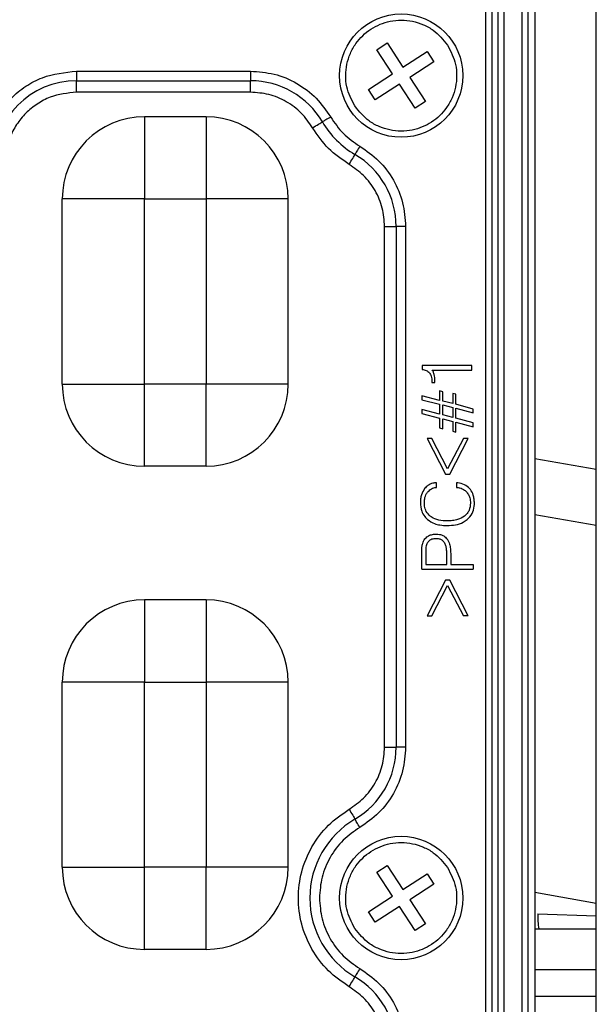
# Model space of a CAD drawing. Units: millimetres. Extents: x -688 to 10907, y -1008 to 674.
# Drawn here: x 668 to 696, y -705 to -657 of the extents above; entities that cross this region are included whole.
import ezdxf

# ---------------------------------------------------------------- set-up
doc = ezdxf.new("R2010")
doc.units = ezdxf.units.MM
doc.header["$LTSCALE"] = 2.5

msp = doc.modelspace()

# ---------------------------------------------------------------- linework, layer by layer
at = {"color": 7, "linetype": 'Continuous', "lineweight": 25}
for p, q in [((693.2651, -654.5116), (693.2651, -780.5192)), ((696.2651, -780.5192), (696.2651, -654.5116)), ((692.6402, -654.8376), (692.6402, -780.1932)), ((692.9391, -780.1932), (692.9391, -654.8376)), ((690.8873, -778.6167), (690.8873, -656.4142)), ((691.1873, -778.6167), (691.1873, -656.4107)), ((691.4828, -778.7221), (691.4828, -656.3088)), ((691.7805, -778.7221), (691.7805, -656.3088)), ((685.5841, -658.7563), (686.0864, -658.4281)), ((686.0864, -658.4281), (686.8522, -659.6002)), ((686.3499, -659.9283), (685.5841, -658.7563)), ((686.8522, -659.6002), (688.0242, -658.8345)), ((688.0242, -658.8345), (688.3524, -659.3368)), ((688.3524, -659.3368), (687.1803, -660.1025)), ((670.9651, -659.7985), (679.4344, -659.7985)), ((670.9651, -659.7985), (670.9651, -660.2643)), ((679.4344, -659.7985), (679.4344, -660.2643)), ((685.1778, -660.6941), (686.3499, -659.9283)), ((670.9651, -660.2643), (679.4344, -660.2643)), ((670.9651, -660.8232), (670.9651, -660.2643)), ((679.4344, -660.8232), (679.4344, -660.2643)), ((687.1803, -660.1025), (687.9461, -661.2745)), ((679.4344, -660.8232), (670.9651, -660.8232)), ((685.506, -661.1964), (685.1778, -660.6941)), ((686.678, -660.4306), (685.506, -661.1964)), ((687.4437, -661.6027), (686.678, -660.4306)), ((687.9461, -661.2745), (687.4437, -661.6027)), ((674.2651, -662.0154), (674.2651, -666.0154)), ((677.2651, -662.0154), (674.2651, -662.0154)), ((677.2651, -662.0154), (677.2651, -666.0154)), ((670.2651, -675.0154), (670.2651, -666.0154)), ((674.2651, -666.0154), (670.2651, -666.0154)), ((674.2651, -666.0154), (677.2651, -666.0154)), ((674.2651, -675.0154), (674.2651, -666.0154)), ((677.2651, -666.0154), (677.2651, -675.0154)), ((681.2651, -666.0154), (677.2651, -666.0154)), ((681.2651, -675.0154), (681.2651, -666.0154)), ((685.9573, -667.3461), (686.5162, -667.3461)), ((685.9573, -692.6847), (685.9573, -667.3461)), ((686.5162, -667.3461), (686.5162, -692.6847)), ((686.982, -667.3461), (686.5162, -667.3461)), ((686.982, -667.3461), (686.982, -692.6847)), ((687.7806, -674.1116), (687.7806, -674.3094)), ((690.201, -674.1116), (687.7806, -674.1116)), ((690.201, -674.3359), (690.201, -674.1116)), ((688.2739, -674.3359), (690.201, -674.3359)), ((670.2651, -675.0154), (674.2651, -675.0154)), ((677.2651, -675.0154), (674.2651, -675.0154)), ((674.2651, -679.0154), (674.2651, -675.0154)), ((681.2651, -675.0154), (677.2651, -675.0154)), ((677.2651, -679.0154), (677.2651, -675.0154)), ((688.2604, -674.9209), (688.2604, -674.9379)), ((688.2604, -674.9379), (688.4091, -674.9379)), ((688.4091, -674.9379), (688.4091, -674.9008)), ((687.7651, -675.5859), (687.7651, -675.7782)), ((688.6305, -675.8103), (687.7651, -675.5859)), ((688.6305, -675.354), (688.6305, -675.8103)), ((688.7908, -675.3946), (688.6305, -675.354)), ((688.7908, -675.8423), (688.7908, -675.3946)), ((689.2715, -675.4702), (689.2715, -675.9705)), ((689.4318, -675.5143), (689.2715, -675.4702)), ((689.4318, -676.0026), (689.4318, -675.5143)), ((687.7651, -675.7782), (688.6305, -676.0026)), ((688.6305, -676.0026), (688.6305, -676.4834)), ((689.2715, -675.9705), (688.7908, -675.8423)), ((688.7908, -676.0346), (689.2715, -676.1628)), ((688.7908, -676.5154), (688.7908, -676.0346)), ((689.2715, -676.1628), (689.2715, -676.6436)), ((690.2651, -676.232), (689.4318, -676.0026)), ((689.4318, -676.1949), (690.2651, -676.4178)), ((689.4318, -676.6757), (689.4318, -676.1949)), ((687.7651, -676.259), (687.7651, -676.4513)), ((688.6305, -676.4834), (687.7651, -676.259)), ((687.7651, -676.4513), (688.6305, -676.6757)), ((688.6305, -676.6757), (688.6305, -677.1439)), ((689.2715, -676.6436), (688.7908, -676.5154)), ((690.2651, -676.905), (689.4318, -676.6757)), ((690.2651, -676.4178), (690.2651, -676.232)), ((688.6305, -677.1439), (688.7908, -677.188)), ((688.7908, -676.7077), (689.2715, -676.8359)), ((688.7908, -677.188), (688.7908, -676.7077)), ((689.2715, -676.8359), (689.2715, -677.3072)), ((689.4318, -676.868), (690.2651, -677.0908)), ((689.4318, -677.3547), (689.4318, -676.868)), ((690.2651, -677.0908), (690.2651, -676.905)), ((689.2715, -677.3072), (689.4318, -677.3547)), ((688.2539, -677.6733), (688.024, -677.6733)), ((688.024, -677.6733), (688.923, -679.4)), ((689.0246, -679.1436), (688.2539, -677.6733)), ((689.7954, -677.6733), (689.0246, -679.1436)), ((689.1258, -679.4), (690.0252, -677.6733)), ((690.0252, -677.6733), (689.7954, -677.6733)), ((677.2651, -679.0154), (674.2651, -679.0154)), ((688.923, -679.4), (689.1258, -679.4)), ((688.4782, -680.041), (688.4782, -679.8167)), ((689.4573, -679.8167), (689.4573, -680.041)), ((687.7651, -684.0154), (687.7651, -683.142)), ((687.9574, -683.1455), (687.9574, -683.791)), ((688.983, -683.791), (688.983, -683.2457)), ((689.1754, -683.2542), (689.1754, -683.791)), ((687.9574, -683.791), (688.983, -683.791)), ((689.1754, -683.791), (690.2651, -683.791)), ((690.2651, -683.791), (690.2651, -684.0154)), ((687.7651, -684.0154), (690.2651, -684.0154)), ((688.923, -684.5603), (688.024, -686.287)), ((688.2539, -686.287), (689.0246, -684.8167)), ((689.1258, -684.5603), (688.923, -684.5603)), ((689.0246, -684.8167), (689.7954, -686.287)), ((690.0252, -686.287), (689.1258, -684.5603)), ((674.2651, -685.5154), (674.2651, -689.5154)), ((677.2651, -685.5154), (674.2651, -685.5154)), ((677.2651, -685.5154), (677.2651, -689.5154)), ((688.024, -686.287), (688.2539, -686.287)), ((690.0252, -686.287), (689.7954, -686.287)), ((670.2651, -698.5154), (670.2651, -689.5154)), ((674.2651, -689.5154), (670.2651, -689.5154)), ((674.2651, -689.5154), (677.2651, -689.5154)), ((674.2651, -698.5154), (674.2651, -689.5154)), ((677.2651, -689.5154), (677.2651, -698.5154)), ((681.2651, -689.5154), (677.2651, -689.5154)), ((681.2651, -698.5154), (681.2651, -689.5154)), ((685.9573, -692.6847), (686.5162, -692.6847)), ((686.982, -692.6847), (686.5162, -692.6847)), ((670.2651, -698.5154), (674.2651, -698.5154)), ((677.2651, -698.5154), (674.2651, -698.5154)), ((674.2651, -702.5154), (674.2651, -698.5154)), ((681.2651, -698.5154), (677.2651, -698.5154)), ((677.2651, -702.5154), (677.2651, -698.5154)), ((685.5841, -698.7563), (686.0864, -698.4281)), ((686.0864, -698.4281), (686.8522, -699.6002)), ((686.3499, -699.9283), (685.5841, -698.7563)), ((686.8522, -699.6002), (688.0242, -698.8345)), ((688.0242, -698.8345), (688.3524, -699.3368)), ((688.3524, -699.3368), (687.1803, -700.1025)), ((685.1778, -700.6941), (686.3499, -699.9283)), ((687.1803, -700.1025), (687.9461, -701.2745)), ((686.678, -700.4306), (685.506, -701.1964)), ((687.4437, -701.6027), (686.678, -700.4306)), ((685.506, -701.1964), (685.1778, -700.6941)), ((687.9461, -701.2745), (687.4437, -701.6027)), ((693.2651, -701.5154), (696.2651, -701.5154)), ((677.2651, -702.5154), (674.2651, -702.5154)), ((696.2651, -703.5154), (693.2651, -703.5154))]:
    msp.add_line(p, q, dxfattribs=at)
at = {"color": 8, "linetype": 'Continuous', "lineweight": 25}
for p, q in [((693.2651, -678.6337), (696.2651, -679.1574)), ((696.2651, -681.8914), (693.2651, -681.3728)), ((693.2651, -699.7376), (696.2651, -700.2601)), ((693.4162, -700.7924), (696.2651, -700.8747)), ((696.2651, -704.8128), (693.2651, -704.8134))]:
    msp.add_line(p, q, dxfattribs=at)
at = {"color": 7, "linetype": 'Continuous', "lineweight": 25, "flags": 128}
for points in [[(682.4484, -662.549), (682.5256, -662.5036), (682.6011, -662.4593), (682.6732, -662.417), (682.7403, -662.3776), (682.8008, -662.3421), (682.8534, -662.3113), (682.8969, -662.2857), (682.9304, -662.266)], [(683.3321, -662.0303), (683.2678, -662.0681), (683.2048, -662.105), (683.1447, -662.1402), (683.0889, -662.173), (683.0385, -662.2026), (682.9946, -662.2284), (682.9583, -662.2497), (682.9304, -662.266)], [(684.7502, -663.4484), (684.7125, -663.5128), (684.6755, -663.5757), (684.6402, -663.6358), (684.6075, -663.6916), (684.5779, -663.7421), (684.5521, -663.7859), (684.5308, -663.8222), (684.5144, -663.8501)], [(684.2315, -664.3321), (684.2769, -664.2549), (684.3212, -664.1794), (684.3635, -664.1073), (684.4029, -664.0402), (684.4384, -663.9797), (684.4693, -663.9271), (684.4948, -663.8836), (684.5144, -663.8501)], [(684.2315, -695.6987), (684.2769, -695.7759), (684.3212, -695.8514), (684.3635, -695.9235), (684.4029, -695.9906), (684.4384, -696.0511), (684.4693, -696.1037), (684.4948, -696.1472), (684.5144, -696.1807)], [(684.7502, -696.5824), (684.7125, -696.5181), (684.6755, -696.4551), (684.6402, -696.3951), (684.6075, -696.3392), (684.5779, -696.2888), (684.5521, -696.2449), (684.5308, -696.2086), (684.5144, -696.1807)], [(684.7502, -703.4484), (684.7125, -703.5128), (684.6755, -703.5757), (684.6402, -703.6358), (684.6075, -703.6916), (684.5779, -703.7421), (684.5521, -703.7859), (684.5308, -703.8222), (684.5144, -703.8501)], [(684.2315, -704.3321), (684.2769, -704.2549), (684.3212, -704.1794), (684.3635, -704.1073), (684.4029, -704.0402), (684.4384, -703.9797), (684.4693, -703.9271), (684.4948, -703.8836), (684.5144, -703.8501)]]:
    msp.add_lwpolyline(points, dxfattribs=at)
at = {"color": 7, "linetype": 'Continuous', "lineweight": 25}
for centre in [(686.7651, -660.0154), (686.7651, -700.0154)]:
    msp.add_circle(centre, 3, dxfattribs=at)
for centre, radius, start, end in [((670.9651, -664.3179), 4.0536, 90, 180), ((679.4344, -664.3179), 4.0536, 30.40936, 90), ((674.2651, -666.0154), 4, 90, 180), ((677.2651, -666.0154), 4, 0, 90), ((686.7651, -660.0154), 4.4464, 210.40936, 239.59064), ((682.4626, -667.3461), 4.0536, 0, 59.59064), ((674.2651, -675.0154), 4, 180, 270), ((677.2651, -675.0154), 4, 270, 0), ((674.2651, -689.5154), 4, 90, 180), ((677.2651, -689.5154), 4, 0, 90), ((682.4626, -692.6847), 4.0536, 300.40936, 0), ((686.7651, -700.0154), 4.4464, 120.40936, 239.59064), ((674.2651, -698.5154), 4, 180, 270), ((677.2651, -698.5154), 4, 270, 0), ((696.5289, -700.9406), 3.1163, 177.27509, 190.62938), ((682.4626, -707.3461), 4.0536, 0, 59.59064)]:
    msp.add_arc(centre, radius, start, end, dxfattribs=at)
for points, knots in [([(684.5047, -661.4922), (684.3494, -661.1881), (684.1095, -660.7185), (684.0468, -660.0077), (684.1043, -659.4576), (684.2718, -658.9288), (684.6206, -658.3122), (685.2525, -657.7002), (686.0669, -657.3673), (686.7717, -657.2956), (687.3235, -657.3547), (687.8502, -657.523), (688.4758, -657.8661), (688.8094, -658.2743), (689.0254, -658.5387)], [0, 0, 0, 0, 0.1197212, 0.1848922, 0.25, 0.3151706, 0.3802787, 0.5000004, 0.6197214, 0.6848925, 0.7500018, 0.8151723, 0.880278, 1, 1, 1, 1]), ([(689.0254, -658.5387), (689.1808, -658.8427), (689.4207, -659.3123), (689.4834, -660.0231), (689.426, -660.5732), (689.2583, -661.102), (688.9096, -661.7187), (688.2777, -662.3306), (687.4633, -662.6635), (686.7585, -662.7352), (686.2067, -662.6761), (685.68, -662.5078), (685.0543, -662.1647), (684.7208, -661.7565), (684.5047, -661.4922)], [0, 0, 0, 0, 0.1197221, 0.1848928, 0.2500004, 0.3151718, 0.380278, 0.4999993, 0.6197197, 0.6848906, 0.7499996, 0.8151699, 0.8802784, 1, 1, 1, 1]), ([(666.4457, -664.3179), (666.506, -663.7494), (666.5989, -662.8748), (667.1625, -661.8226), (667.7458, -661.0986), (668.4698, -660.5153), (669.522, -659.9517), (670.3966, -659.8589), (670.9651, -659.7985)], [0, 0, 0, 0, 0.2394566, 0.3683611, 0.5000001, 0.6316402, 0.7605437, 1, 1, 1, 1]), ([(679.4344, -659.7985), (679.8196, -659.8269), (680.6034, -659.8849), (681.7033, -660.3555), (682.6659, -661.0658), (683.1126, -661.7125), (683.3321, -662.0303)], [0, 0, 0, 0, 0.2457282, 0.4999982, 0.7542758, 1, 1, 1, 1]), ([(670.9651, -660.8232), (670.5256, -660.8701), (669.8474, -660.9425), (669.033, -661.3775), (668.4771, -661.8288), (668.0252, -662.385), (667.5898, -663.1994), (667.5173, -663.8784), (667.4704, -664.3179)], [0, 0, 0, 0, 0.2394438, 0.3695052, 0.4999984, 0.6300304, 0.7605568, 1, 1, 1, 1]), ([(682.4484, -662.549), (682.2786, -662.3032), (681.9332, -661.8032), (681.1888, -661.2539), (680.3384, -660.89), (679.7323, -660.8452), (679.4344, -660.8232)], [0, 0, 0, 0, 0.2457243, 0.5000019, 0.7542709, 1, 1, 1, 1]), ([(683.3321, -662.0303), (683.5231, -662.312), (683.905, -662.8755), (684.4685, -663.2574), (684.7502, -663.4484)], [0, 0, 0, 0, 0.499998, 1, 1, 1, 1]), ([(684.2315, -664.3321), (683.8773, -664.092), (683.1688, -663.6117), (682.6885, -662.9032), (682.4484, -662.549)], [0, 0, 0, 0, 0.4999966, 1, 1, 1, 1]), ([(684.7502, -663.4484), (685.068, -663.6679), (685.7147, -664.1146), (686.425, -665.0772), (686.8956, -666.1771), (686.9535, -666.9609), (686.982, -667.3461)], [0, 0, 0, 0, 0.2457274, 0.5000002, 0.7542729, 1, 1, 1, 1]), ([(685.9573, -667.3461), (685.9353, -667.0482), (685.8905, -666.4421), (685.5266, -665.5917), (684.9773, -664.8473), (684.4773, -664.5019), (684.2315, -664.3321)], [0, 0, 0, 0, 0.24572608, 0.50000073, 0.75427109, 1, 1, 1, 1]), ([(687.7806, -674.3094), (687.8478, -674.3182), (687.9488, -674.3314), (688.0731, -674.3959), (688.1209, -674.4478), (688.1457, -674.4746)], [0, 0, 0, 0, 0.4893898, 0.735719, 1, 1, 1, 1]), ([(688.1457, -674.4746), (688.1745, -674.5237), (688.2283, -674.6154), (688.2558, -674.7712), (688.2589, -674.8705), (688.2604, -674.9209)], [0, 0, 0, 0, 0.3617028, 0.6765888, 1, 1, 1, 1]), ([(688.3756, -674.5593), (688.3666, -674.5271), (688.351, -674.4716), (688.3167, -674.3962), (688.2883, -674.3561), (688.2739, -674.3359)], [0, 0, 0, 0, 0.40508, 0.6996414, 1, 1, 1, 1]), ([(688.4091, -674.9008), (688.4087, -674.8675), (688.408, -674.8008), (688.3998, -674.6863), (688.3846, -674.6064), (688.3756, -674.5593)], [0, 0, 0, 0, 0.2908646, 0.5818469, 1, 1, 1, 1]), ([(688.4782, -679.8167), (688.4216, -679.8234), (688.2764, -679.8406), (688.0682, -679.931), (687.9549, -680.0483), (687.9038, -680.1011)], [0, 0, 0, 0, 0.2600536, 0.6667248, 1, 1, 1, 1]), ([(688.0491, -680.2769), (688.0953, -680.2272), (688.1927, -680.1225), (688.3545, -680.0597), (688.4531, -680.0448), (688.4782, -680.041)], [0, 0, 0, 0, 0.4026464, 0.8477469, 1, 1, 1, 1]), ([(690.1063, -680.1087), (690.023, -680.0355), (689.8562, -679.8891), (689.6122, -679.831), (689.4803, -679.8188), (689.4573, -679.8167)], [0, 0, 0, 0, 0.4520638, 0.9046428, 1, 1, 1, 1]), ([(689.4573, -680.041), (689.5123, -680.0483), (689.6482, -680.0663), (689.8251, -680.1434), (689.9188, -680.2356), (689.9541, -680.2704)], [0, 0, 0, 0, 0.2975549, 0.7351924, 1, 1, 1, 1]), ([(687.9038, -680.1011), (687.8449, -680.2002), (687.7528, -680.355), (687.7075, -680.5976), (687.7032, -680.7276), (687.701, -680.7933)], [0, 0, 0, 0, 0.467222, 0.7307082, 1, 1, 1, 1]), ([(687.8933, -680.7978), (687.8962, -680.7322), (687.9032, -680.5762), (687.9639, -680.3961), (688.0328, -680.2997), (688.0491, -680.2769)], [0, 0, 0, 0, 0.3566572, 0.847912, 1, 1, 1, 1]), ([(689.9541, -680.2704), (689.9946, -680.3246), (690.084, -680.4442), (690.1308, -680.6372), (690.1353, -680.7626), (690.1369, -680.8073)], [0, 0, 0, 0, 0.3484161, 0.76794546, 1, 1, 1, 1]), ([(690.3292, -680.8108), (690.3269, -680.744), (690.3224, -680.6118), (690.2736, -680.3808), (690.1898, -680.2126), (690.1159, -680.1205), (690.1063, -680.1087)], [0, 0, 0, 0, 0.2667416, 0.5279348, 0.9390458, 1, 1, 1, 1]), ([(687.701, -680.7933), (687.7115, -680.9286), (687.7301, -681.1684), (687.8783, -681.4406), (687.9978, -681.5556), (688.0425, -681.5985)], [0, 0, 0, 0, 0.448084, 0.7937655, 1, 1, 1, 1]), ([(688.1777, -681.4433), (688.1073, -681.3717), (687.9716, -681.2335), (687.9012, -680.992), (687.8954, -680.849), (687.8933, -680.7978)], [0, 0, 0, 0, 0.40873814, 0.78818657, 1, 1, 1, 1]), ([(690.1369, -680.8073), (690.1257, -680.9264), (690.1087, -681.106), (689.9817, -681.3173), (689.8898, -681.4004), (689.8424, -681.4433)], [0, 0, 0, 0, 0.4879575, 0.7359313, 1, 1, 1, 1]), ([(689.9776, -681.6051), (690.066, -681.5149), (690.2434, -681.3342), (690.3223, -681.0328), (690.3277, -680.8593), (690.3292, -680.8108)], [0, 0, 0, 0, 0.4171121, 0.8368834, 1, 1, 1, 1]), ([(689.0031, -681.6757), (688.8691, -681.6698), (688.5996, -681.658), (688.3195, -681.5498), (688.1945, -681.4559), (688.1777, -681.4433)], [0, 0, 0, 0, 0.4611903, 0.9277385, 1, 1, 1, 1]), ([(689.8424, -681.4433), (689.736, -681.5062), (689.5556, -681.6129), (689.2621, -681.667), (689.0901, -681.6728), (689.0031, -681.6757)], [0, 0, 0, 0, 0.4157586, 0.7043551, 1, 1, 1, 1]), ([(688.0425, -681.5985), (688.155, -681.6755), (688.341, -681.8028), (688.6788, -681.8852), (688.8868, -681.8946), (689.0066, -681.9)], [0, 0, 0, 0, 0.3933097, 0.6506765, 1, 1, 1, 1]), ([(689.0066, -681.9), (689.1402, -681.8938), (689.4085, -681.8814), (689.7453, -681.775), (689.916, -681.6502), (689.9776, -681.6051)], [0, 0, 0, 0, 0.3881078, 0.77889, 1, 1, 1, 1]), ([(687.9404, -682.5245), (687.99, -682.4777), (688.0884, -682.3848), (688.2797, -682.3255), (688.4063, -682.3195), (688.4667, -682.3167)], [0, 0, 0, 0, 0.347086, 0.6886243, 1, 1, 1, 1]), ([(688.4667, -682.3167), (688.5199, -682.3191), (688.6472, -682.3247), (688.8447, -682.3886), (688.9465, -682.4962), (688.9966, -682.5491)], [0, 0, 0, 0, 0.2670994, 0.6397724, 1, 1, 1, 1]), ([(687.7651, -683.142), (687.7671, -683.0752), (687.7708, -682.9499), (687.8113, -682.7457), (687.8762, -682.6051), (687.9339, -682.5326), (687.9404, -682.5245)], [0, 0, 0, 0, 0.3064798, 0.5744803, 0.9526796, 1, 1, 1, 1]), ([(688.0786, -682.6893), (688.05, -682.7352), (687.9981, -682.8185), (687.9634, -682.9767), (687.9596, -683.0829), (687.9574, -683.1455)], [0, 0, 0, 0, 0.3355918, 0.6085281, 1, 1, 1, 1]), ([(688.4597, -682.541), (688.3922, -682.5452), (688.2893, -682.5516), (688.1579, -682.6095), (688.1057, -682.662), (688.0786, -682.6893)], [0, 0, 0, 0, 0.4776449, 0.7281038, 1, 1, 1, 1]), ([(688.8653, -682.7173), (688.8312, -682.6795), (688.7647, -682.6057), (688.617, -682.5496), (688.5145, -682.544), (688.4597, -682.541)], [0, 0, 0, 0, 0.3291127, 0.6417639, 1, 1, 1, 1]), ([(688.983, -683.2457), (688.9811, -683.1791), (688.9774, -683.056), (688.9479, -682.8734), (688.8933, -682.7702), (688.8653, -682.7173)], [0, 0, 0, 0, 0.3651969, 0.6749037, 1, 1, 1, 1]), ([(688.9966, -682.5491), (689.0435, -682.6316), (689.1278, -682.78), (689.1685, -683.0259), (689.1731, -683.1775), (689.1754, -683.2542)], [0, 0, 0, 0, 0.3827454, 0.6878459, 1, 1, 1, 1]), ([(684.2315, -695.6987), (684.4773, -695.5289), (684.9773, -695.1835), (685.5266, -694.4392), (685.8905, -693.5887), (685.9353, -692.9826), (685.9573, -692.6847)], [0, 0, 0, 0, 0.2457286, 0.4999998, 0.7542739, 1, 1, 1, 1]), ([(686.982, -692.6847), (686.9535, -693.0699), (686.8956, -693.8537), (686.425, -694.9536), (685.7147, -695.9162), (685.068, -696.3629), (684.7502, -696.5824)], [0, 0, 0, 0, 0.2457266, 0.5000001, 0.7542728, 1, 1, 1, 1]), ([(684.2315, -704.3321), (683.8799, -704.089), (683.1644, -703.5943), (682.3727, -702.5282), (681.8706, -701.3101), (681.7053, -700.0154), (681.8706, -698.7207), (682.3726, -697.5027), (683.1644, -696.4365), (683.8799, -695.9418), (684.2315, -695.6987)], [0, 0, 0, 0, 0.1228638, 0.2499995, 0.3771364, 0.5000002, 0.6228636, 0.7500008, 0.8771362, 1, 1, 1, 1]), ([(684.7502, -696.5824), (684.4703, -696.7758), (683.9008, -697.1692), (683.2751, -698.0171), (682.8606, -698.9858), (682.8096, -699.6761), (682.7845, -700.0154)], [0, 0, 0, 0, 0.2457231, 0.5000003, 0.7542736, 1, 1, 1, 1]), ([(684.5047, -701.4922), (684.3494, -701.1881), (684.1095, -700.7185), (684.0468, -700.0077), (684.1043, -699.4576), (684.2718, -698.9288), (684.6206, -698.3122), (685.2525, -697.7002), (686.0669, -697.3673), (686.7717, -697.2956), (687.3235, -697.3547), (687.8502, -697.523), (688.4758, -697.8661), (688.8094, -698.2743), (689.0254, -698.5387)], [0, 0, 0, 0, 0.1197212, 0.1848922, 0.2499998, 0.3151706, 0.3802788, 0.5000005, 0.6197214, 0.6848925, 0.7500018, 0.8151724, 0.880278, 1, 1, 1, 1]), ([(689.0254, -698.5387), (689.1808, -698.8427), (689.4207, -699.3123), (689.4834, -700.0231), (689.426, -700.5732), (689.2583, -701.102), (688.9096, -701.7187), (688.2777, -702.3306), (687.4633, -702.6635), (686.7585, -702.7352), (686.2067, -702.6761), (685.68, -702.5078), (685.0543, -702.1647), (684.7208, -701.7565), (684.5047, -701.4922)], [0, 0, 0, 0, 0.1197221, 0.1848928, 0.2500006, 0.3151718, 0.380278, 0.4999992, 0.6197196, 0.6848905, 0.7499996, 0.8151698, 0.8802785, 1, 1, 1, 1]), ([(682.7845, -700.0154), (682.8096, -700.3547), (682.8606, -701.045), (683.2751, -702.0138), (683.9008, -702.8616), (684.4703, -703.255), (684.7502, -703.4484)], [0, 0, 0, 0, 0.2457264, 0.4999997, 0.7542775, 1, 1, 1, 1]), ([(684.7502, -703.4484), (685.068, -703.6679), (685.7147, -704.1146), (686.425, -705.0772), (686.8956, -706.1771), (686.9535, -706.9609), (686.982, -707.3461)], [0, 0, 0, 0, 0.2457272, 0.4999999, 0.7542734, 1, 1, 1, 1]), ([(685.9573, -707.3461), (685.9353, -707.0482), (685.8905, -706.4421), (685.5266, -705.5917), (684.9773, -704.8473), (684.4773, -704.5019), (684.2315, -704.3321)], [0, 0, 0, 0, 0.2457262, 0.5000015, 0.7542712, 1, 1, 1, 1])]:
    msp.add_open_spline(points, degree=3, knots=knots, dxfattribs=at)

doc.saveas('drawing.dxf')
